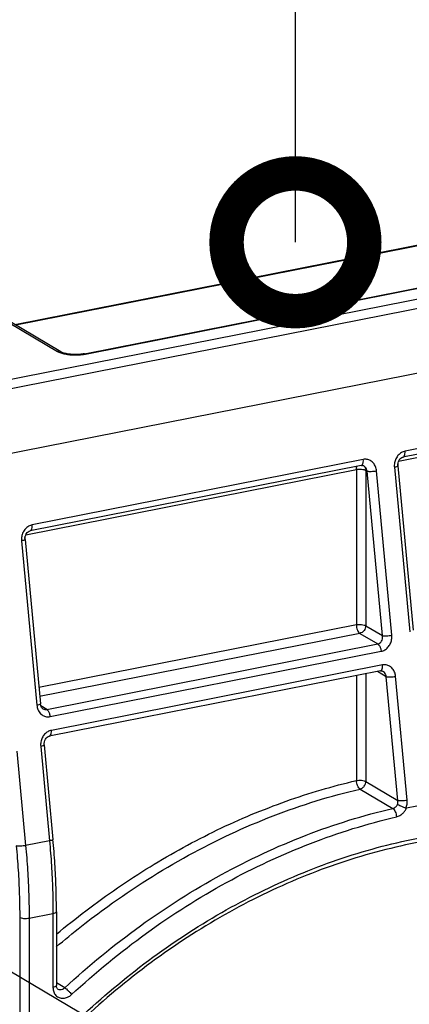
# Model space of a CAD drawing. Units: inches. Extents: x 1 to 5999, y -20 to 3481.
# Drawn here: x 4859 to 4887, y 1314 to 1385 of the extents above; entities that cross this region are included whole.
import ezdxf

# ---------------------------------------------------------------- set-up
doc = ezdxf.new("R2010")
doc.units = ezdxf.units.IN
doc.header["$MEASUREMENT"] = 0
doc.styles.add('AAAA', font='SimSun.ttf')
doc.dimstyles.new('K201', dxfattribs={"dimtxt": 20, "dimasz": 20, "dimexe": 10, "dimexo": 5, "dimgap": 5, "dimtad": 1, "dimdec": 0, "dimtxsty": 'AAAA', "dimcen": 25, "dimadec": 0, "dimazin": 0, "dimtfac": 1, "dimtdec": 0, "dimtmove": 0, "dimatfit": 3, "dimldrblk": 'DOTSMALL', "dimfxl": 1, "dimarcsym": 0})

# ---------------------------------------------------------------- blocks, each defined once
blk = doc.blocks.new('_DotSmall')
at = {"color": 0, "linetype": 'ByBlock', "const_width": 0.5}
blk.add_lwpolyline([(-0.0625, 0, 1), (0.0625, 0, 1)], format="xyb", close=True, dxfattribs=at)

msp = doc.modelspace()

# ---------------------------------------------------------------- linework, layer by layer
at = {"color": 0, "ltscale": 0.2}
msp.add_line((5461.024, 958.866), (4573.593, 1484.577), dxfattribs=at)
at = {"color": 0}
for p, q in [((4893.814, 1370.148), (4858.204, 1363.116)), ((4893.864, 1370.118), (4858.254, 1363.086)), ((4847.406, 1369.401), (4861.281, 1361.182)), ((4913.261, 1370.064), (4855.237, 1358.606)), ((4913.511, 1369.446), (4855.487, 1357.988)), ((4861.537, 1361.141), (4847.661, 1369.362)), ((4863.237, 1361.015), (4903.075, 1368.882)), ((4863.323, 1360.993), (4903.166, 1368.86)), ((4913.511, 1364.747), (4855.487, 1353.29)), ((4863.158, 1361.001), (4862.984, 1360.977)), ((4863.237, 1361.015), (4863.158, 1361.001)), ((4910.548, 1358.683), (4886.515, 1353.938)), ((4886.052, 1353.217), (4910.047, 1357.955)), ((4910.399, 1358.253), (4886.367, 1353.507)), ((4883.485, 1353.339), (4859.452, 1348.594)), ((4886.014, 1352.879), (4886.014, 1353.11)), ((4858.989, 1347.873), (4882.983, 1352.611)), ((4883.336, 1352.909), (4859.304, 1348.163)), ((4882.983, 1352.611), (4882.983, 1341.335)), ((4883.485, 1352.893), (4883.513, 1352.878)), ((4883.513, 1352.878), (4883.511, 1352.879)), ((4883.765, 1352.49), (4883.666, 1352.549)), ((4883.666, 1352.549), (4883.666, 1341.272)), ((4884.877, 1340.555), (4883.765, 1352.49)), ((4885.556, 1340.581), (4884.443, 1352.516)), ((4885.742, 1352.772), (4886.855, 1340.837)), ((4885.994, 1352.879), (4887.107, 1340.943)), ((4858.679, 1347.428), (4859.792, 1335.493)), ((4858.931, 1347.535), (4860.044, 1335.599)), ((4858.951, 1347.535), (4858.951, 1347.766)), ((4882.983, 1341.335), (4859.933, 1336.783)), ((4883.666, 1341.272), (4884.877, 1340.555)), ((4883.233, 1340.717), (4859.994, 1336.128)), ((4883.233, 1340.717), (4884.537, 1339.945)), ((4860.504, 1335.199), (4884.537, 1339.945)), ((4860.75, 1334.669), (4884.782, 1339.415)), ((4884.726, 1337.99), (4860.694, 1333.244)), ((4884.875, 1338.42), (4860.843, 1333.675)), ((4885.155, 1337.571), (4884.518, 1337.949)), ((4884.904, 1337.959), (4884.902, 1337.96)), ((4882.983, 1337.646), (4882.983, 1330.031)), ((4883.666, 1337.78), (4883.666, 1329.969)), ((4885.992, 1328.591), (4885.155, 1337.571)), ((4886.671, 1328.617), (4885.834, 1337.597)), ((4860.504, 1335.199), (4860.078, 1335.452)), ((4860.07, 1332.509), (4860.709, 1325.652)), ((4860.322, 1332.616), (4860.961, 1325.758)), ((4858.338, 1332.167), (4858.977, 1325.31)), ((4883.248, 1329.416), (4885.623, 1328.01)), ((4883.666, 1329.969), (4885.992, 1328.591)), ((4888.132, 1328.321), (4886.615, 1328.021)), ((4860.709, 1325.652), (4858.977, 1325.31)), ((4858.545, 1320.084), (4858.545, 1311.949)), ((4860.96, 1320.364), (4859.228, 1320.022)), ((4860.96, 1320.364), (4860.96, 1315.011)), ((4861.21, 1320.512), (4861.21, 1315.159)), ((4859.228, 1320.022), (4859.228, 1311.886)), ((4861.817, 1314.987), (4861.21, 1315.347))]:
    msp.add_line(p, q, dxfattribs=at)
for points in [[(4862.984, 1360.977), (4862.799, 1360.962), (4862.609, 1360.955), (4862.42, 1360.959), (4862.237, 1360.971), (4862.065, 1360.991), (4861.91, 1361.018), (4861.776, 1361.05), (4861.666, 1361.084), (4861.585, 1361.117), (4861.537, 1361.141)], [(4885.994, 1352.879), (4885.994, 1352.989), (4886.01, 1353.097), (4886.043, 1353.199), (4886.09, 1353.292), (4886.149, 1353.372), (4886.217, 1353.435), (4886.287, 1353.48), (4886.358, 1353.506), (4886.367, 1353.507)], [(4883.336, 1352.909), (4883.377, 1352.914), (4883.431, 1352.91), (4883.485, 1352.893)], [(4858.931, 1347.535), (4858.93, 1347.645), (4858.947, 1347.752), (4858.98, 1347.855), (4859.027, 1347.948), (4859.086, 1348.028), (4859.153, 1348.091), (4859.224, 1348.136), (4859.295, 1348.161), (4859.304, 1348.163)], [(4884.726, 1337.99), (4884.767, 1337.995), (4884.821, 1337.991), (4884.876, 1337.974), (4884.904, 1337.959)], [(4860.232, 1335.249), (4860.183, 1335.286), (4860.138, 1335.336), (4860.099, 1335.399), (4860.069, 1335.473), (4860.049, 1335.554), (4860.044, 1335.599)], [(4860.322, 1332.616), (4860.321, 1332.726), (4860.337, 1332.833), (4860.37, 1332.936), (4860.417, 1333.029), (4860.476, 1333.109), (4860.544, 1333.172), (4860.615, 1333.217), (4860.685, 1333.242), (4860.694, 1333.244)]]:
    msp.add_lwpolyline(points, dxfattribs=at)
for centre, radius, start, end in [((4862.348, 1363.64), 2.696, 255.36544, 258.90803), ((4862.711, 1364.133), 3.2, 279.56751, 281.02837)]:
    msp.add_arc(centre, radius, start, end, dxfattribs=at)
for points, start_tangent, end_tangent in [([(4861.536, 1361.142), (4861.447, 1361.179), (4861.281, 1361.182)], (-0.860996, 0.508611), (-0.981056, -0.193725)), ([(4861.281, 1361.182), (4861.52, 1361.075), (4861.667, 1361.031)], (0.860235, -0.509897), (0.967209, -0.253981)), ([(4861.83, 1360.994), (4862.19, 1360.943), (4862.577, 1360.925), (4862.964, 1360.942)], (0.981055, -0.19373), (0.995935, 0.090076)), ([(4862.964, 1360.942), (4863.243, 1360.978)], (0.995935, 0.090076), (0.98607, 0.166329)), ([(4863.237, 1361.015), (4863.238, 1361.016), (4863.323, 1360.993)], (0.987724, 0.156211), (0.792357, -0.610057)), ([(4886.515, 1353.938), (4886.255, 1353.838), (4886.028, 1353.651)], (-0.981062, -0.193696), (-0.669824, -0.74252)), ([(4886.367, 1353.508), (4886.376, 1353.51), (4886.462, 1353.584), (4886.512, 1353.736), (4886.516, 1353.938)], (0.985566, 0.169294), (-0.09286, 0.995679)), ([(4883.336, 1352.909), (4883.343, 1352.911), (4883.43, 1352.984)], (0.984993, 0.172594), (0.536527, 0.843883)), ([(4883.43, 1352.984), (4883.462, 1353.051)], (0.536527, 0.843883), (0.312759, 0.949833)), ([(4883.462, 1353.051), (4883.481, 1353.136), (4883.485, 1353.339)], (0.312758, 0.949833), (-0.092798, 0.995685)), ([(4884.443, 1352.516), (4884.371, 1352.818), (4884.22, 1353.072), (4884.007, 1353.252), (4883.754, 1353.344), (4883.485, 1353.339)], (-0.092834, 0.995682), (-0.981047, -0.19377)), ([(4885.796, 1353.247), (4885.757, 1353.092), (4885.742, 1352.772)], (-0.310473, -0.950582), (0.092786, -0.995686)), ([(4886.028, 1353.651), (4885.856, 1353.394), (4885.796, 1353.247)], (-0.669824, -0.74252), (-0.310473, -0.950582)), ([(4882.983, 1352.611), (4883.002, 1352.78), (4883.025, 1352.848)], (0, 1), (0.409865, 0.912146)), ([(4882.983, 1352.611), (4883.169, 1352.633), (4883.365, 1352.628), (4883.54, 1352.598), (4883.666, 1352.549)], (0.981056, 0.193725), (0.860366, -0.509677)), ([(4883.488, 1352.893), (4883.539, 1352.856), (4883.633, 1352.722)], (0.859945, -0.510387), (0.382764, -0.923846)), ([(4883.765, 1352.49), (4883.714, 1352.65), (4883.626, 1352.784), (4883.513, 1352.878)], (-0.174082, 0.984731), (-0.858886, 0.512167)), ([(4883.633, 1352.722), (4883.666, 1352.549)], (0.382764, -0.923846), (0, -1)), ([(4883.765, 1352.49), (4883.892, 1352.474), (4884.065, 1352.473), (4884.259, 1352.488), (4884.443, 1352.516)], (0.971506, -0.237016), (0.981056, 0.193725)), ([(4885.991, 1352.879), (4885.977, 1352.85), (4885.889, 1352.81), (4885.742, 1352.772)], (-0.147104, -0.989121), (-0.981056, -0.193725)), ([(4858.964, 1348.307), (4858.792, 1348.05), (4858.733, 1347.903)], (-0.669824, -0.74252), (-0.310473, -0.950582)), ([(4859.452, 1348.594), (4859.192, 1348.494), (4858.964, 1348.307)], (-0.981062, -0.193696), (-0.669824, -0.74252)), ([(4859.304, 1348.163), (4859.313, 1348.166), (4859.399, 1348.24), (4859.449, 1348.392), (4859.452, 1348.594)], (0.985566, 0.169294), (-0.09286, 0.995679)), ([(4858.733, 1347.903), (4858.694, 1347.748), (4858.679, 1347.428)], (-0.310473, -0.950582), (0.092786, -0.995686)), ([(4858.928, 1347.535), (4858.913, 1347.506), (4858.826, 1347.466), (4858.679, 1347.428)], (-0.147104, -0.989121), (-0.981056, -0.193725)), ([(4882.983, 1341.335), (4883.169, 1341.356), (4883.365, 1341.352), (4883.54, 1341.322), (4883.666, 1341.272)], (0.981056, 0.193725), (0.860366, -0.509677)), ([(4882.983, 1341.335), (4883.002, 1341.143), (4883.057, 1340.957), (4883.139, 1340.807), (4883.233, 1340.717)], (0, -1), (0.860366, -0.509677)), ([(4883.666, 1341.272), (4883.633, 1341.086), (4883.539, 1340.915), (4883.399, 1340.785), (4883.233, 1340.717)], (0, -1), (-0.981056, -0.193725)), ([(4884.537, 1339.945), (4884.665, 1339.996), (4884.772, 1340.093), (4884.848, 1340.228), (4884.884, 1340.387), (4884.877, 1340.555)], (0.981069, 0.193658), (-0.174085, 0.984731)), ([(4884.782, 1339.415), (4885.043, 1339.515), (4885.27, 1339.702), (4885.443, 1339.959), (4885.541, 1340.261), (4885.556, 1340.581)], (0.981093, 0.193535), (-0.092774, 0.995687)), ([(4884.877, 1340.555), (4885.004, 1340.539), (4885.178, 1340.538), (4885.371, 1340.552), (4885.556, 1340.581)], (0.971506, -0.237016), (0.981056, 0.193725)), ([(4884.537, 1339.945), (4884.648, 1339.829), (4884.736, 1339.639), (4884.782, 1339.415)], (0.860366, -0.509677), (0.092797, -0.995685)), ([(4884.726, 1337.99), (4884.735, 1337.992), (4884.822, 1338.066)], (0.985545, 0.169415), (0.528972, 0.84864)), ([(4884.822, 1338.066), (4884.871, 1338.218), (4884.875, 1338.42)], (0.528972, 0.84864), (-0.092798, 0.995685)), ([(4885.834, 1337.597), (4885.761, 1337.899), (4885.611, 1338.152), (4885.398, 1338.333), (4885.145, 1338.425), (4884.875, 1338.42)], (-0.092834, 0.995682), (-0.981047, -0.19377)), ([(4885.155, 1337.571), (4885.104, 1337.731), (4885.016, 1337.865), (4884.904, 1337.959)], (-0.174082, 0.984731), (-0.857736, 0.514091)), ([(4885.155, 1337.571), (4885.282, 1337.555), (4885.456, 1337.554), (4885.649, 1337.569), (4885.834, 1337.597)], (0.971506, -0.237016), (0.981056, 0.193725)), ([(4860.04, 1335.6), (4860.026, 1335.571), (4859.939, 1335.53), (4859.792, 1335.493)], (-0.147322, -0.989089), (-0.981056, -0.193725)), ([(4859.792, 1335.493), (4859.864, 1335.191), (4859.911, 1335.09)], (0.092814, -0.995683), (0.475195, -0.879881)), ([(4859.911, 1335.09), (4860.015, 1334.937), (4860.227, 1334.757), (4860.481, 1334.665), (4860.75, 1334.669)], (0.475195, -0.879881), (0.98101, 0.193958)), ([(4860.232, 1335.249), (4860.234, 1335.248), (4860.367, 1335.198), (4860.504, 1335.199)], (0.86049, -0.509467), (0.98104, 0.193807)), ([(4860.504, 1335.199), (4860.616, 1335.084), (4860.704, 1334.894), (4860.75, 1334.669)], (0.860366, -0.509677), (0.092798, -0.995685)), ([(4860.843, 1333.675), (4860.582, 1333.575), (4860.355, 1333.388)], (-0.981062, -0.193696), (-0.669835, -0.74251)), ([(4860.694, 1333.244), (4860.703, 1333.246), (4860.789, 1333.32), (4860.839, 1333.473), (4860.843, 1333.675)], (0.985472, 0.16984), (-0.092799, 0.995685)), ([(4860.123, 1332.984), (4860.084, 1332.829), (4860.07, 1332.509)], (-0.310473, -0.950582), (0.092786, -0.995686)), ([(4860.355, 1333.388), (4860.183, 1333.131), (4860.123, 1332.984)], (-0.669835, -0.74251), (-0.310473, -0.950582)), ([(4860.318, 1332.616), (4860.304, 1332.587), (4860.217, 1332.546), (4860.07, 1332.509)], (-0.147104, -0.989121), (-0.981056, -0.193725)), ([(4861.194, 1317.952), (4864.933, 1320.894), (4870.807, 1324.61), (4876.952, 1327.469), (4883.248, 1329.416)], (0.760191, 0.6497), (0.973846, 0.22721)), ([(4861.208, 1318.871), (4863.35, 1320.579), (4868.013, 1323.779), (4872.881, 1326.442), (4877.893, 1328.535), (4882.983, 1330.031)], (0.767053, 0.641583), (0.973846, 0.22721)), ([(4882.983, 1330.031), (4883.168, 1330.053), (4883.363, 1330.048), (4883.538, 1330.019), (4883.666, 1329.969)], (0.981056, 0.193725), (0.860366, -0.509677)), ([(4883.248, 1329.416), (4883.15, 1329.509), (4883.066, 1329.66), (4883.007, 1329.844), (4882.983, 1330.031)], (-0.860366, 0.509677), (-0.030617, 0.999531)), ([(4883.248, 1329.416), (4883.41, 1329.489), (4883.548, 1329.623), (4883.636, 1329.791), (4883.666, 1329.969)], (0.973846, 0.22721), (0, 1)), ([(4861.817, 1314.987), (4867.308, 1319.488), (4873.182, 1323.203), (4879.327, 1326.062), (4885.623, 1328.01)], (0.734306, 0.678818), (0.973846, 0.22721)), ([(4885.623, 1328.01), (4885.744, 1328.057), (4885.844, 1328.129), (4885.921, 1328.212), (4885.975, 1328.299)], (0.973846, 0.22721), (0.461037, 0.887381)), ([(4885.623, 1328.01), (4885.719, 1327.917), (4885.804, 1327.768), (4885.862, 1327.585), (4885.887, 1327.395)], (0.860366, -0.509677), (0.030617, -0.999531)), ([(4885.887, 1327.395), (4886.145, 1327.498), (4886.354, 1327.656), (4886.509, 1327.837), (4886.615, 1328.021)], (0.973846, 0.22721), (0.421926, 0.90663)), ([(4885.975, 1328.299), (4886.001, 1328.442), (4885.992, 1328.591)], (0.296488, 0.955036), (-0.174027, 0.984741)), ([(4885.975, 1328.299), (4886.144, 1328.224), (4886.36, 1328.125), (4886.572, 1328.025)], (0.920532, -0.390667), (0.901748, -0.432263)), ([(4885.992, 1328.591), (4886.119, 1328.575), (4886.293, 1328.574), (4886.486, 1328.588), (4886.671, 1328.617)], (0.971506, -0.237016), (0.981056, 0.193725)), ([(4886.572, 1328.025), (4886.659, 1328.313), (4886.671, 1328.617)], (0.410002, 0.912085), (-0.092669, 0.995697)), ([(4886.572, 1328.025), (4886.585, 1328.021), (4886.6, 1328.019), (4886.615, 1328.021)], (0.901748, -0.432263), (0.981056, 0.193725)), ([(4862.308, 1314.496), (4867.746, 1318.953), (4873.566, 1322.635), (4879.653, 1325.467), (4885.887, 1327.395)], (0.734306, 0.678818), (0.973846, 0.22721)), ([(4844.72, 1278.526), (4846.059, 1284.761), (4848.15, 1291.009), (4850.936, 1297.041), (4854.37, 1302.75), (4858.39, 1308.034), (4862.924, 1312.801), (4867.892, 1316.965), (4873.206, 1320.452), (4878.771, 1323.2), (4884.489, 1325.162), (4890.258, 1326.301), (4895.976, 1326.598), (4901.542, 1326.047), (4906.856, 1324.659), (4911.824, 1322.457), (4912.609, 1322.015)], (0.154396, 0.988009), (0.864735, -0.502228)), ([(4912.353, 1321.587), (4907.45, 1323.964), (4902.176, 1325.515), (4896.63, 1326.214), (4890.91, 1326.049), (4885.124, 1325.023), (4879.376, 1323.157), (4873.77, 1320.485), (4868.407, 1317.055), (4863.386, 1312.929), (4858.799, 1308.183), (4854.729, 1302.903), (4851.251, 1297.186), (4848.43, 1291.136), (4846.315, 1284.863), (4844.947, 1278.484)], (-0.860366, 0.509677), (-0.152348, -0.988327)), ([(4858.977, 1325.31), (4858.792, 1325.281), (4858.598, 1325.267), (4858.425, 1325.268), (4858.298, 1325.284)], (-0.981056, -0.193725), (-0.971506, 0.237016)), ([(4858.298, 1325.284), (4858.435, 1323.53), (4858.517, 1321.793), (4858.545, 1320.084)], (0.092798, -0.995685), (0, -1)), ([(4858.977, 1325.31), (4859.116, 1323.525), (4859.2, 1321.76), (4859.228, 1320.022)], (0.092798, -0.995685), (0, -1)), ([(4860.957, 1325.758), (4860.943, 1325.73), (4860.856, 1325.689), (4860.709, 1325.652)], (-0.147104, -0.989121), (-0.981056, -0.193725)), ([(4860.709, 1325.652), (4860.848, 1323.867), (4860.932, 1322.102), (4860.96, 1320.364)], (0.092798, -0.995685), (0, -1)), ([(4861.21, 1320.512), (4861.182, 1322.237), (4861.099, 1323.988), (4860.961, 1325.758)], (0, 1), (-0.092798, 0.995685)), ([(4859.228, 1320.022), (4859.043, 1320), (4858.849, 1320.005), (4858.674, 1320.034), (4858.545, 1320.084)], (-0.981056, -0.193725), (-0.860366, 0.509677)), ([(4861.208, 1320.512), (4861.193, 1320.468), (4861.107, 1320.408), (4860.96, 1320.364)], (-0.064563, -0.997914), (-0.981056, -0.193725)), ([(4861.208, 1315.159), (4861.193, 1315.115), (4861.107, 1315.055), (4860.96, 1315.011)], (-0.064563, -0.997914), (-0.981056, -0.193725)), ([(4861.321, 1314.9), (4861.267, 1314.95), (4861.226, 1315.038), (4861.21, 1315.159)], (-0.860366, 0.509677), (0, 1)), ([(4860.96, 1315.011), (4861.016, 1314.691), (4861.175, 1314.434), (4861.418, 1314.272), (4861.714, 1314.228), (4862.024, 1314.306), (4862.308, 1314.496)], (0, -1), (0.734306, 0.678818)), ([(4861.321, 1314.9), (4861.459, 1314.855), (4861.644, 1314.879), (4861.817, 1314.987)], (0.862417, -0.506199), (0.734306, 0.678818)), ([(4861.817, 1314.987), (4861.931, 1314.905), (4862.064, 1314.782), (4862.197, 1314.639), (4862.308, 1314.496)], (0.860366, -0.509677), (0.575214, -0.818003))]:
    msp.add_spline(points, degree=3, dxfattribs=dict(at, start_tangent=start_tangent, end_tangent=end_tangent))

# ---------------------------------------------------------------- leaders
msp.add_leader([(4878.559, 1369.102), (4878.559, 1409.121)], dimstyle='K201', override={"dimgap": 5, "dimtad": 0}, dxfattribs=at)

doc.saveas('drawing.dxf')
